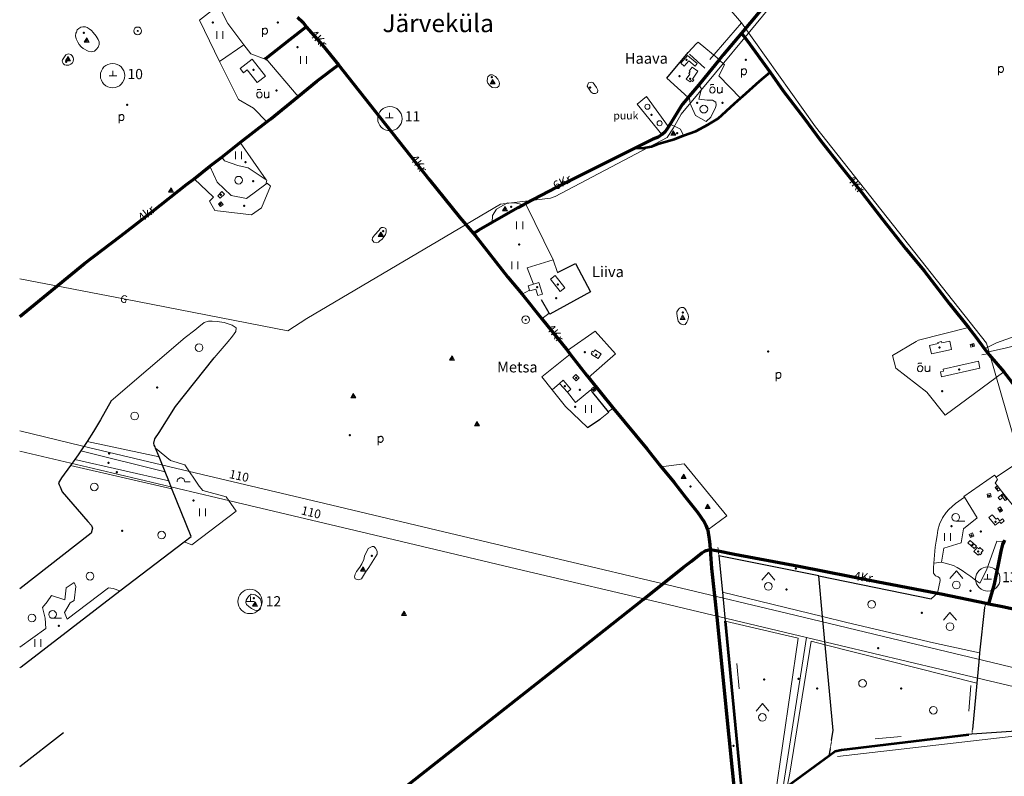
# Model space of a CAD drawing. Units: metres. Extents: x 531218 to 563713, y 6566035 to 6595898.
# Drawn here: x 545000 to 546927, y 6581069 to 6582550 of the extents above; entities that cross this region are included whole.
import ezdxf
from ezdxf.enums import TextEntityAlignment as Align

# ---------------------------------------------------------------- set-up
doc = ezdxf.new("R2010")
doc.units = ezdxf.units.M
doc.header["$MEASUREMENT"] = 0
doc.linetypes.add('TRUUP', pattern=[3.5, 2.5, -1])
for name, color, linetype in [('Level 13', 7, 'Continuous'), ('Level 17', 7, 'Continuous'), ('Level 18', 7, 'Continuous'), ('Level 19', 7, 'Continuous'), ('Level 2', 7, 'Continuous'), ('Level 25', 7, 'Continuous'), ('Level 27', 7, 'Continuous'), ('Level 28', 7, 'Continuous'), ('Level 3', 7, 'Continuous'), ('Level 30', 7, 'Continuous'), ('Level 34', 7, 'Continuous'), ('Level 35', 7, 'Continuous'), ('Level 38', 7, 'Continuous'), ('Level 4', 7, 'Continuous'), ('Level 40', 7, 'Continuous'), ('Level 47', 7, 'Continuous'), ('Level 48', 7, 'Continuous'), ('Level 49', 7, 'Continuous'), ('Level 50', 7, 'Continuous'), ('Level 51', 7, 'Continuous'), ('Level 54', 7, 'Continuous'), ('Level 57', 7, 'Continuous'), ('Level 58', 7, 'Continuous'), ('Level 59', 7, 'Continuous')]:
    doc.layers.add(name, color=color, linetype=linetype)
doc.styles.add('Style-Helvetica', font='Helvetica.shx', dxfattribs={"bigfont": 'Helveticabig.shx'})
doc.styles.add('Style-hv_o', font='hv_o.shx', dxfattribs={"bigfont": 'hv_obig.shx'})

# ---------------------------------------------------------------- blocks, each defined once
blk = doc.blocks.new('OU___1')
at = {"layer": 'Level 47', "color": 251, "linetype": 'Continuous', "lineweight": 0}
blk.add_line((0.117, 0.062), (0.117, -0.053), dxfattribs=at)
at = {"layer": 'Level 47', "color": 251, "linetype": 'Continuous', "lineweight": 0, "flags": 128}
for points in [[(-0.113, 0.1), (-0.113, 0.1), (-0.104, 0.108), (-0.101, 0.11), (-0.098, 0.111), (-0.095, 0.111), (-0.083, 0.111), (-0.068, 0.11), (-0.049, 0.109), (-0.047, 0.109), (-0.043, 0.111), (-0.04, 0.113)], [(0.029, 0.062), (0.03, -0.025), (0.03, -0.03), (0.031, -0.034), (0.034, -0.039), (0.037, -0.043), (0.043, -0.048), (0.05, -0.052), (0.056, -0.054), (0.062, -0.055), (0.069, -0.055), (0.077, -0.054), (0.085, -0.052), (0.092, -0.049), (0.096, -0.047), (0.101, -0.043), (0.105, -0.039), (0.109, -0.033), (0.112, -0.028), (0.117, -0.02)]]:
    blk.add_lwpolyline(points, dxfattribs=at)
at = {"layer": 'Level 47', "color": 251, "linetype": 'Continuous', "lineweight": 0}
blk.add_ellipse((-0.07, 0.005), major_axis=(0.0026, 0.0601), ratio=0.875074, dxfattribs=at)
blk.add_ellipse((-0.07, 0.005), major_axis=(0.0026, 0.0601), ratio=0.875074, dxfattribs=at)
blk = doc.blocks.new('KAITS1')
at = {"layer": 'Level 57', "color": 251, "linetype": 'Continuous', "lineweight": 13}
blk.add_circle((0, 0), 0.238, dxfattribs=at)
blk = doc.blocks.new('POLD_1')
at = {"layer": 'Level 48', "color": 251, "linetype": 'Continuous', "lineweight": 0, "flags": 128}
for points in [[(-0.027, -0.082), (-0.027, 0.089)], [(-0.027, 0.058), (-0.017, 0.068), (-0.01, 0.076), (-0.001, 0.082), (0.007, 0.086), (0.014, 0.088), (0.023, 0.089), (0.03, 0.089), (0.037, 0.087), (0.045, 0.083), (0.05, 0.08), (0.054, 0.075), (0.058, 0.07), (0.061, 0.065), (0.063, 0.059), (0.065, 0.051), (0.067, 0.045), (0.067, 0.03), (0.067, 0.021), (0.066, 0.014), (0.063, 0.005), (0.058, -0.006), (0.052, -0.015), (0.043, -0.023), (0.037, -0.026), (0.029, -0.028), (0.022, -0.029), (0.015, -0.029), (0.008, -0.028), (0.002, -0.027), (-0.004, -0.024), (-0.012, -0.019), (-0.019, -0.014), (-0.026, -0.008), (-0.027, -0.008)]]:
    blk.add_lwpolyline(points, dxfattribs=at)
blk = doc.blocks.new('HEIN_1')
at = {"layer": 'Level 48', "color": 251, "linetype": 'Continuous', "lineweight": 13, "flags": 128}
for points in [[(-0.06, -0.075), (-0.06, 0.075)], [(0.06, -0.075), (0.06, 0.075)]]:
    blk.add_lwpolyline(points, dxfattribs=at)
blk = doc.blocks.new('NOORM1')
at = {"layer": 'Level 49', "color": 251, "linetype": 'Continuous', "lineweight": 13}
blk.add_circle((0, 0), 0.05, dxfattribs=at)
blk = doc.blocks.new('SEGAM1')
at = {"layer": 'Level 50', "color": 251, "linetype": 'Continuous', "lineweight": 13}
for p, q in [((-0.125, 0.125), (0, 0.275)), ((0, 0.275), (0.125, 0.125))]:
    blk.add_line(p, q, dxfattribs=at)
blk.add_circle((0, 0), 0.0752, dxfattribs=at)
blk = doc.blocks.new('LEHT_1')
at = {"layer": 'Level 50', "color": 251, "linetype": 'Continuous', "lineweight": 13}
blk.add_circle((0, 0), 0.0752, dxfattribs=at)
blk = doc.blocks.new('HLEHT1')
at = {"layer": 'Level 51', "color": 251, "linetype": 'Continuous', "lineweight": 13}
blk.add_line((0, -0.075), (0.175, -0.075), dxfattribs=at)
blk.add_circle((0, 0), 0.0752, dxfattribs=at)
blk = doc.blocks.new('HPOOS1')
at = {"layer": 'Level 51', "color": 251, "linetype": 'Continuous', "lineweight": 13}
blk.add_line((0.075, 0), (0.183, 0), dxfattribs=at)
at = {"layer": 'Level 51', "color": 251, "linetype": 'Continuous', "lineweight": 13, "extrusion": (0, 0, -1)}
blk.add_arc((0, 0), 0.075, 359.8472, 180.1528, dxfattribs=at)
blk = doc.blocks.new('KIVIH1')
at = {"layer": 'Level 54', "color": 251, "linetype": 'Continuous', "lineweight": 13, "flags": 128}
for points in [[(-0.05, -0.029), (0.05, -0.029), (0, 0.058), (-0.05, -0.029)], [(-0.027, -0.029), (0.012, 0.038)], [(-0.004, -0.029), (0.023, 0.018)], [(0.019, -0.029), (0.034, -0.002)]]:
    blk.add_lwpolyline(points, dxfattribs=at)
blk = doc.blocks.new('LPUU_1')
at = {"layer": 'Level 51', "color": 251, "linetype": 'Continuous', "lineweight": 13}
for radius in [0.0752, 0.01]:
    blk.add_circle((0, 0), radius, dxfattribs=at)
blk = doc.blocks.new('KIVI_1')
at = {"layer": 'Level 54', "color": 251, "linetype": 'Continuous', "lineweight": 13}
for p, q in [((-0.075, 0), (0.075, 0)), ((0, 0), (0, 0.1))]:
    blk.add_line(p, q, dxfattribs=at)

msp = doc.modelspace()

# ---------------------------------------------------------------- linework, layer by layer
at = {"layer": 'Level 13', "color": 251, "linetype": 'Continuous', "lineweight": 70, "flags": 128}
for points in [[(546813.59, 6583034.03), (546811.35, 6583029.98), (546809.61, 6583026.84), (546805.89, 6583017.23), (546793.87, 6582994.9), (546770.96, 6582960.09), (546738.36, 6582919.15), (546702.88, 6582875.97), (546669.61, 6582835.21), (546625.71, 6582780.91), (546569.93, 6582713.76), (546494.03, 6582621.39), (546412.8, 6582523.77)], [(545543.91, 6582554.91), (545554.31, 6582545.1), (545560.38, 6582536.6), (545560.92, 6582535.99)], [(545480.24, 6582472.84), (545481.5, 6582473.83), (545527.97, 6582510.32), (545560.92, 6582535.99)], [(545560.92, 6582535.99), (545592.75, 6582499.94), (545623.79, 6582461.49)], [(546412.8, 6582523.77), (546377.09, 6582480.92), (546369.31, 6582471.35), (546340.62, 6582436.06), (546329.26, 6582422.57), (546310.18, 6582399.92), (546308.05, 6582397.39), (546297.29, 6582384.6), (546294.6, 6582380.51), (546280.05, 6582357.11), (546273.31, 6582345.57), (546272.04, 6582343.37), (546270.05, 6582340.28), (546267.56, 6582336.4), (546262.49, 6582330.07), (546257.15, 6582325.54), (546256.54, 6582325.1), (546249.64, 6582320.2), (546238.91, 6582315.81), (546205.18, 6582298.9), (546124.36, 6582258.67), (546051.13, 6582221.93), (545990.28, 6582190.01), (545985.8, 6582187.66), (545974.93, 6582181.96), (545924.48, 6582153.31), (545898.55, 6582138.28), (545887.96, 6582131.74)], [(546412.8, 6582523.77), (546423.91, 6582509.28), (546468.6, 6582446.89), (546494.4, 6582410.87), (546535.18, 6582356.99), (546567.9, 6582312.83), (546608.99, 6582260.38), (546648.28, 6582211.43), (546688.06, 6582160.37), (546734.35, 6582101.64), (546770, 6582058.45), (546819.86, 6581994.11), (546856.78, 6581947.23), (546870.49, 6581929.82), (546888.56, 6581905.86), (546893.4, 6581899.48), (546897.56, 6581893.94), (546925.84, 6581860.53), (546942.13, 6581840.73), (546950.68, 6581832.35), (546956.35, 6581827.19), (546959.68, 6581825.75), (546962.43, 6581824.58)], [(545000, 6581969.07), (545069.04, 6582024.99), (545127.16, 6582072.78), (545197.54, 6582126.39), (545260.75, 6582174.94), (545326.43, 6582227.06), (545341.39, 6582238.78), (545372.47, 6582263.18), (545395.41, 6582281.18), (545431.75, 6582309.45), (545483.5, 6582349.69), (545491.78, 6582356.14), (545545, 6582399.68), (545581.87, 6582429.86), (545623.79, 6582461.49)], [(545623.79, 6582461.49), (545704.72, 6582359.07), (545801.54, 6582237.35), (545861.43, 6582162.72), (545887.96, 6582131.74)], [(545887.96, 6582131.74), (545892.22, 6582126.77), (545955.71, 6582046.24), (545983.19, 6582012.47), (546022.18, 6581964.63), (546072.29, 6581902.45), (546077.55, 6581895.58), (546109.93, 6581853.26), (546113.02, 6581849.48), (546161.86, 6581789.96), (546227.97, 6581709.56), (546255.81, 6581675.1), (546280.64, 6581644.39), (546302.81, 6581615.28), (546326.47, 6581586.14), (546339.81, 6581567.44), (546343.17, 6581560.57), (546346.47, 6581552.36), (546346.63, 6581551.5), (546347.74, 6581545.92), (546349.43, 6581533.98), (546350.61, 6581522.95), (546351.29, 6581513.02)], [(546896.72, 6581406.98), (546908.22, 6581444.97), (546920.68, 6581510.09), (546924.35, 6581523.13), (546926.78, 6581528.69), (546928.04, 6581531.54)], [(545061.27, 6580504.91), (545078.61, 6580518.6), (545264.18, 6580665.06), (545313.81, 6580703.5), (545338.1, 6580722.31), (545378.49, 6580754.21), (545501.54, 6580851.39), (545646.76, 6580964.34), (545764.04, 6581056.02), (546117.06, 6581333.89), (546220.59, 6581415.49), (546299.14, 6581478.43), (546314.87, 6581490.28), (546335.14, 6581506.29), (546339.43, 6581509.07), (546343.36, 6581511.33), (546351.29, 6581513.02)], [(546351.29, 6581513.02), (546353.8, 6581476.7), (546364.12, 6581381.29), (546381.93, 6581204.43), (546400.43, 6581024.08), (546403.24, 6581000.21), (546411.43, 6580930.53), (546414.88, 6580897.51), (546414.81, 6580884.77), (546413.93, 6580877.49), (546412.53, 6580870.9), (546410.71, 6580865.59), (546405.78, 6580851.13), (546345.55, 6580707.1), (546257.66, 6580496.38), (546254.72, 6580489.13), (546235.31, 6580441.18), (546193.92, 6580343.2), (546173.99, 6580299.69), (546166.68, 6580288.04), (546161.77, 6580281.98), (546155.56, 6580276.79), (546147.79, 6580270.89), (546128.56, 6580259.41)], [(546351.29, 6581513.02), (546359.18, 6581512), (546367.31, 6581510.34), (546398.93, 6581503.9), (546525.05, 6581480.18), (546677.14, 6581450.22), (546796.02, 6581427.82), (546803.24, 6581426.46), (546891.87, 6581407.99), (546896.72, 6581406.98)], [(546896.72, 6581406.98), (546923.51, 6581401.4), (547002.12, 6581384.68), (547051.31, 6581379.58), (547083.66, 6581376.35), (547094.68, 6581375.82), (547104.24, 6581375.36), (547118.66, 6581375.55), (547128.71, 6581376.54), (547138.39, 6581379.99), (547145.6, 6581384.01), (547157.46, 6581391.19), (547176.63, 6581404.35), (547233.06, 6581441.63), (547244.24, 6581449), (547260.34, 6581461.49), (547264.02, 6581466.73)]]:
    msp.add_lwpolyline(points, dxfattribs=at)
at = {"layer": 'Level 19', "color": 251, "linetype": 'Continuous', "lineweight": 53, "ltscale": 100, "flags": 128}
msp.add_lwpolyline([(546205.18, 6582298.9), (546218.43, 6582298.54), (546236.68, 6582301.91), (546251.27, 6582307.61), (546281.66, 6582316.4), (546299.43, 6582323.07), (546323.1, 6582331.97), (546347.47, 6582344.54), (546366.78, 6582356.27), (546398.96, 6582386.16), (546411.03, 6582396.25), (546415.65, 6582400.12), (546447.68, 6582429.89), (546468.6, 6582446.89)], dxfattribs=at)
at = {"layer": 'Level 2', "color": 251, "linetype": 'Continuous', "lineweight": 13, "ltscale": 100, "flags": 128}
for points in [[(546300.72, 6582458.99), (546309.81, 6582469.71), (546322.18, 6582459.25), (546326.15, 6582463.93), (546307.23, 6582479.99), (546294.1, 6582464.59), (546300.72, 6582458.99)], [(545464.93, 6582426.71), (545445.5, 6582451.68), (545438.12, 6582445.94), (545431.56, 6582454.34), (545455.22, 6582472.73), (545481.22, 6582439.34), (545464.93, 6582426.71)], [(546311.93, 6582428.06), (546304.43, 6582433.26), (546311.55, 6582443.51), (546309.81, 6582444.73), (546312.26, 6582448.24), (546310.49, 6582449.46), (546315.93, 6582457.26), (546327.56, 6582449.21), (546316.72, 6582433.63), (546319.23, 6582431.87), (546317.03, 6582428.69), (546313.92, 6582430.87), (546311.93, 6582428.06)], [(545392.47, 6582200.62), (545387.52, 6582205.45), (545395.77, 6582213.56), (545400.92, 6582208.73), (545392.47, 6582200.62)], [(545393.3, 6582184), (545388.97, 6582188.83), (545393.5, 6582193.66), (545398.24, 6582188.44), (545393.3, 6582184)], [(545997.9, 6582020.3), (545998.28, 6582019.05), (546010.06, 6582022.64), (546013.99, 6582009.81), (546023.23, 6582012.63), (546016.18, 6582035.72), (546005.92, 6582032.6), (545995.14, 6582029.33), (545997.9, 6582020.3)], [(546057.68, 6582018.05), (546066.81, 6582025.39), (546047.81, 6582049.19), (546038.63, 6582041.86), (546057.68, 6582018.05)], [(546784.52, 6581895.97), (546823.93, 6581904.73), (546820.31, 6581920.92), (546804.66, 6581917.43), (546804.1, 6581919.96), (546796.9, 6581918.36), (546797.37, 6581916.27), (546780.81, 6581912.58), (546784.52, 6581895.97)], [(546132.17, 6581886.56), (546118.99, 6581894.52), (546120.17, 6581896.46), (546118.52, 6581897.42), (546120.68, 6581901), (546123.11, 6581899.54), (546125.62, 6581903.72), (546138.01, 6581896.24), (546132.17, 6581886.56)], [(546861.31, 6581909.2), (546868.81, 6581910.99), (546867.59, 6581916.1), (546860.09, 6581914.34), (546861.31, 6581909.2)], [(546803.93, 6581851.23), (546801.88, 6581860.42), (546808.36, 6581861.87), (546807.41, 6581866.07), (546876.34, 6581881.54), (546879.34, 6581868.14), (546803.93, 6581851.23)], [(546071.91, 6581820.68), (546056.66, 6581838.08), (546063.71, 6581844.23), (546078.93, 6581826.86), (546071.91, 6581820.68)], [(546089.36, 6581842.9), (546082.37, 6581849.69), (546088.28, 6581855.78), (546095.28, 6581848.96), (546089.36, 6581842.9)], [(546123.56, 6581822.05), (546119.26, 6581827.36), (546122.99, 6581830.42), (546127.31, 6581825.11), (546123.56, 6581822.05)], [(546918.93, 6581630.32), (546914.81, 6581627.14), (546909.39, 6581634.23), (546913.5, 6581637.4), (546918.93, 6581630.32)], [(546894.71, 6581614.64), (546901.35, 6581615.96), (546899.93, 6581622.94), (546893.28, 6581621.6), (546894.71, 6581614.64)], [(546929.06, 6581608.63), (546924.27, 6581614.97), (546918.09, 6581610.31), (546914.84, 6581614.57), (546924.25, 6581621.73), (546932.34, 6581611.07), (546929.06, 6581608.63)], [(546918.87, 6581586.42), (546914.55, 6581593.43), (546919.31, 6581596.35), (546923.66, 6581589.35), (546918.87, 6581586.42)], [(546909.17, 6581560.43), (546917.9, 6581567.49), (546920.75, 6581563.97), (546926.93, 6581568.96), (546923.63, 6581573.02), (546918.55, 6581568.92), (546913.91, 6581574.63), (546910.85, 6581572.18), (546903.56, 6581581.15), (546896.8, 6581575.7), (546909.17, 6581560.43)], [(546861.14, 6581536.38), (546858.31, 6581542.42), (546864.86, 6581545.47), (546867.65, 6581539.44), (546861.14, 6581536.38)], [(546867.93, 6581514.84), (546855.91, 6581525.76), (546860.42, 6581530.72), (546872.43, 6581519.82), (546867.93, 6581514.84)], [(546875.85, 6581502), (546877.93, 6581504.35), (546880.09, 6581502.44), (546883.12, 6581505.83), (546881.92, 6581506.9), (546885.71, 6581511.13), (546879.31, 6581516.88), (546876.99, 6581514.26), (546874.26, 6581516.7), (546867.66, 6581509.35), (546875.85, 6581502)]]:
    msp.add_lwpolyline(points, dxfattribs=at)
at = {"layer": 'Level 25', "color": 251, "linetype": 'TRUUP', "lineweight": 13}
for points in [[(546366.56, 6581517.07), (546367.31, 6581510.34), (546368.38, 6581500.89)], [(546863.64, 6581151.35), (546864.77, 6581160.98)], [(546589.17, 6581140.12), (546586.06, 6581122.65)]]:
    msp.add_lwpolyline(points, dxfattribs=at)
at = {"layer": 'Level 27', "color": 251, "linetype": 'Continuous', "lineweight": 13, "ltscale": 100, "flags": 128}
for points in [[(546412.49, 6582543.5), (546186.72, 6582806.64)], [(546412.49, 6582543.5), (546350.54, 6582472.28)], [(546898.1, 6581896.92), (546892.45, 6581916.58), (546557.39, 6582340.55), (546412.49, 6582543.5)], [(545000, 6581745), (545120.74, 6581716.19), (545357.2, 6581659.96), (545597.22, 6581603.29), (545816.29, 6581551.15), (546045.09, 6581496.83), (546281.34, 6581440.54), (546516.82, 6581384.43), (546723.54, 6581334.74), (546903.51, 6581291.6), (547125.4, 6581238.27), (547321.18, 6581311.26), (547574.08, 6581405.46), (547782.6, 6581482.72), (548003.54, 6581564.83), (548207.76, 6581640.8), (548375.77, 6581703.29), (548527.88, 6581759.78), (548694.57, 6581821.55), (548879.8, 6581890.17), (549098.73, 6581971.52)], [(546898.1, 6581896.92), (546882.78, 6581893.81)], [(547419.59, 6581450.99), (547412.61, 6581450.09), (547435.14, 6581370.92), (547301.6, 6581320.97), (547275.64, 6581440.18), (546985.38, 6581593.13), (546898.1, 6581896.92)], [(545000, 6581705.8), (545155.78, 6581668.98), (545425.17, 6581605.33), (545681.39, 6581544.55), (545986.37, 6581472.25), (546257.99, 6581407.69), (546540, 6581340.63)], [(546540, 6581340.63), (546490.16, 6581023.89), (546448.6, 6580758.79), (546403.59, 6580473.33), (546358.46, 6580186.16), (546329.24, 6580000)], [(546540, 6581340.63), (546803.58, 6581278.25), (547004.89, 6581230.47), (547251.5, 6581172.01), (547499.12, 6581113.7), (547761.42, 6581051.1), (548006.21, 6580993.37), (548260.69, 6580932.68), (548508.96, 6580873.87), (548759.04, 6580814.65), (549012.97, 6580754.51), (549266.84, 6580694.27), (549396.27, 6580663.68), (549600.7, 6580665.46), (549772.83, 6580696.78), (550000, 6580737.87)]]:
    msp.add_lwpolyline(points, dxfattribs=at)
at = {"layer": 'Level 28', "color": 251, "linetype": 'Continuous', "lineweight": 13, "ltscale": 100, "flags": 128}
for points in [[(546815.06, 6583008.01), (546779.72, 6582951.84), (546428.77, 6582526.92), (546294.72, 6582365.04), (546279.89, 6582337.99), (546267.53, 6582319.45), (546048.06, 6582203.72), (546038.99, 6582200.63)], [(546038.99, 6582200.63), (545940.96, 6582189.04), (545562.15, 6581965.13), (545524.7, 6581941.17), (545206.82, 6582002.75)], [(545206.82, 6582002.75), (545000, 6582042.82)]]:
    msp.add_lwpolyline(points, dxfattribs=at)
at = {"layer": 'Level 3', "color": 251, "linetype": 'Continuous', "lineweight": 40}
for p in [(546312.36, 6582434.18), (545393.71, 6582206.99), (546052.95, 6582031.93), (546128.33, 6581894.25), (546088.89, 6581848.77), (546909.84, 6581567.42), (546876.14, 6581508.85)]:
    msp.add_point(p, dxfattribs=at)
at = {"layer": 'Level 30', "color": 251, "linetype": 'Continuous', "lineweight": 30, "flags": 128}
for points in [[(545002.78, 6581283.64), (545195.92, 6581431.85), (545321.62, 6581528.3), (545335.31, 6581538.8), (545298.05, 6581631.48), (545291.68, 6581647.33), (545284.65, 6581664.82), (545272.66, 6581694.65), (545266.07, 6581711.03), (545265.03, 6581713.67), (545263.29, 6581717.04), (545262.56, 6581721.3), (545264.51, 6581729.84), (545272.92, 6581741.7), (545305.14, 6581792.63), (545380.73, 6581887.96)], [(545178.93, 6581803.85), (545157.88, 6581767), (545144.39, 6581744.12), (545132.22, 6581724.61), (545119.54, 6581705.93), (545114.56, 6581698.58), (545107.74, 6581689.14), (545099.4, 6581677.6), (545081.66, 6581653.04), (545075.79, 6581643.65), (545077.18, 6581639.42), (545079.11, 6581635.4), (545083.23, 6581626.21), (545133.18, 6581567.9), (545140.34, 6581560.23), (545142.56, 6581554.65), (545139.73, 6581544.76), (545000, 6581436.32)], [(546563.93, 6581461.3), (546368.38, 6581500.89), (546375.29, 6581429.75), (546380.8, 6581373.03)], [(546563.93, 6581461.3), (546783.91, 6581416.76)], [(546589.17, 6581140.12), (546592.43, 6581158.57), (546576.63, 6581326.43), (546571.43, 6581381.64), (546563.93, 6581461.3)], [(546888.17, 6581399.57), (546878.63, 6581310.5), (546877.56, 6581300.64), (546873.02, 6581251.15), (546864.77, 6581160.98)], [(545086.02, 6581154.35), (545000, 6581087.51)], [(546950.12, 6581157.27), (546863.64, 6581151.35), (546857.75, 6581150.95)], [(546586.06, 6581122.65), (546583.68, 6581109.3)]]:
    msp.add_lwpolyline(points, dxfattribs=at)
at = {"layer": 'Level 30', "color": 251, "linetype": 'Continuous', "lineweight": 53, "flags": 128}
for points in [[(546380.8, 6581373.03), (546414.97, 6581021.35)], [(546503.73, 6581050.8), (546583.68, 6581109.3), (546596.16, 6581118.43), (546608.18, 6581120.64), (546857.75, 6581150.95)]]:
    msp.add_lwpolyline(points, dxfattribs=at)
at = {"layer": 'Level 34', "color": 251, "linetype": 'Continuous', "lineweight": 13, "ltscale": 100}
for p, q in [((546407.95, 6581240.28), (546403.83, 6581289.68)), ((546857.96, 6581196.68), (546861.25, 6581246.86)), ((546674.03, 6581142.53), (546725.07, 6581147.16))]:
    msp.add_line(p, q, dxfattribs=at)
at = {"layer": 'Level 35', "color": 251, "linetype": 'Continuous', "lineweight": 30, "ltscale": 100, "flags": 128}
for points in [[(546266.31, 6582435.35), (546308.52, 6582485.65)], [(546310.99, 6582482.17), (546341.06, 6582454.75)], [(546052.68, 6582055.18), (546087.78, 6582072.69), (546117.11, 6582017.6), (546037.43, 6581973.74), (546036.3, 6581975.67), (546021.01, 6582001.89)], [(546121.18, 6581820.53), (546151.65, 6581782.77), (546152.74, 6581781.42)], [(546111.04, 6581751.52), (546136.43, 6581767.79)]]:
    msp.add_lwpolyline(points, dxfattribs=at)
at = {"layer": 'Level 38', "color": 251, "linetype": 'Continuous', "lineweight": 13, "ltscale": 100, "flags": 128}
msp.add_lwpolyline([(546600.85, 6581108.13), (546951.36, 6581148.44)], dxfattribs=at)
at = {"layer": 'Level 4', "color": 251, "linetype": 'Continuous', "lineweight": 40}
for p in [(546305.38, 6582471.2), (545457.86, 6582451.82), (545393.09, 6582189.02), (546012.65, 6582026.15), (546800.22, 6581908.59), (546864.77, 6581912.83), (546838.87, 6581865.41), (546067.11, 6581832.59), (546123.44, 6581826.25), (546913.13, 6581632.53), (546897.27, 6581617.93), (546922.58, 6581617.12), (546919.71, 6581590.92), (546863.1, 6581540.7), (546865.04, 6581522.34)]:
    msp.add_point(p, dxfattribs=at)
at = {"layer": 'Level 40', "color": 251, "linetype": 'Continuous', "lineweight": 13, "ltscale": 100, "flags": 128}
for points in [[(545375.49, 6582567.41), (545351.98, 6582548.66), (545391.31, 6582468.16)], [(545394.34, 6582567.75), (545407.61, 6582542.52), (545438.88, 6582501.02)], [(545139.68, 6582487.01), (545134.06, 6582488.4), (545124.24, 6582493.53), (545120.3, 6582496.73), (545116.51, 6582501.36), (545113.49, 6582506.14), (545110.78, 6582512.73), (545109.29, 6582518.52), (545109.91, 6582523.36), (545110.93, 6582525.72), (545112.25, 6582530.09), (545115.99, 6582532.93), (545119.67, 6582535.01), (545123.34, 6582535.68), (545128.61, 6582535.7), (545132.38, 6582534.37), (545136.23, 6582532.19), (545140.66, 6582528.69), (545143.99, 6582524.95), (545149.59, 6582517.86), (545153.55, 6582511.43), (545155.48, 6582506.68), (545155.25, 6582501.59), (545153.43, 6582495.87), (545150.52, 6582492.11), (545146.28, 6582488.26), (545139.68, 6582487.01)], [(545391.31, 6582468.16), (545438.88, 6582501.02)], [(545438.88, 6582501.02), (545452.21, 6582483.33), (545480.24, 6582472.84)], [(546308.52, 6582485.65), (546323.89, 6582502.82), (546327.59, 6582505.9), (546368.87, 6582471.8), (546369.31, 6582471.35), (546379.36, 6582461.7), (546368.65, 6582440.08), (546411.03, 6582396.25)], [(545091.14, 6582460.71), (545095.89, 6582461), (545100.31, 6582463.11), (545103.06, 6582465.58), (545104.56, 6582468.25), (545105.25, 6582472.47), (545104.86, 6582476.02), (545102.72, 6582479.49), (545100.37, 6582482), (545095.28, 6582482.78), (545090.14, 6582481.26), (545083.81, 6582471.44), (545083.31, 6582469.08), (545083.81, 6582466.6), (545084.9, 6582464.18), (545087.77, 6582461.54), (545091.14, 6582460.71)], [(545391.31, 6582468.16), (545428.46, 6582393.56), (545457.34, 6582376.44), (545483.5, 6582349.69)], [(545481.5, 6582473.83), (545545, 6582399.68)], [(545930.56, 6582416.59), (545924.59, 6582417.46), (545919.39, 6582421.54), (545915.93, 6582425.41), (545914.81, 6582429.91), (545915.43, 6582435.42), (545916.09, 6582438.21), (545917.56, 6582439.43), (545920.66, 6582442.12), (545925.34, 6582442.08), (545931, 6582438.91), (545935.93, 6582433.61), (545938.42, 6582428.46), (545939.03, 6582424.41), (545938.06, 6582419.82), (545934.63, 6582417.19), (545930.56, 6582416.59)], [(546126.87, 6582405.29), (546131.04, 6582407.73), (546131.39, 6582411.74), (546128.67, 6582417.53), (546122.72, 6582426.36), (546120.02, 6582427.38), (546116.65, 6582427.2), (546113.01, 6582426.11), (546110.88, 6582419.62), (546118.31, 6582408.27), (546122.09, 6582405.48), (546126.87, 6582405.29)], [(546308.05, 6582397.39), (546266.31, 6582435.35)], [(546310.18, 6582399.92), (546312.14, 6582386.75), (546313.93, 6582381.6), (546322.66, 6582362.41), (546343.47, 6582350.46), (546352.64, 6582359.08), (546361.86, 6582378.23), (546363.37, 6582382.82), (546362.74, 6582388.52), (546356.06, 6582392.27), (546345.72, 6582392.66), (546329.53, 6582394.68), (546334.22, 6582414.39), (546331.74, 6582418.77), (546329.26, 6582422.57)], [(546256.54, 6582325.1), (546208.68, 6582384.29), (546226.81, 6582399.76), (546270.05, 6582340.28)], [(546273.31, 6582345.57), (546293.28, 6582335.42), (546299.43, 6582323.07)], [(545431.75, 6582309.45), (545482.72, 6582236.51)], [(545395.41, 6582281.18), (545400.81, 6582273.38), (545427.18, 6582264.49), (545447.41, 6582259.85), (545474.62, 6582241.68), (545482.72, 6582236.51)], [(545372.47, 6582263.18), (545386.39, 6582232.02), (545414.01, 6582206.13), (545443.68, 6582199.94), (545482.06, 6582228.28)], [(545482.06, 6582228.28), (545484.51, 6582230.09), (545491.11, 6582223.91), (545473.38, 6582181.78), (545453.59, 6582167.86), (545381.85, 6582176.75), (545371.55, 6582194.92), (545379.38, 6582202.26), (545341.39, 6582238.78)], [(545482.72, 6582236.51), (545483.68, 6582235.89), (545482.06, 6582228.28)], [(545924.48, 6582153.31), (545925.6, 6582166.97), (545933, 6582179.13), (545954.66, 6582191.29), (545972.1, 6582190.76), (545985.8, 6582187.66)], [(545990.28, 6582190.01), (546043.97, 6582079.85)], [(545697.46, 6582113.24), (545692.87, 6582114.68), (545690.03, 6582118.79), (545690.22, 6582122.68), (545694.39, 6582128.22), (545703.75, 6582138.18), (545705.78, 6582140.97), (545708.05, 6582143.01), (545711.21, 6582143.5), (545714.17, 6582142.88), (545716.56, 6582141.04), (545717.43, 6582138.52), (545717.4, 6582134.18), (545716.26, 6582129.64), (545713.62, 6582125.49), (545709.17, 6582120.69), (545705.18, 6582116.99), (545702.3, 6582114.54), (545697.46, 6582113.24)], [(546005.92, 6582032.6), (545993.35, 6582064.11), (546043.97, 6582079.85)], [(546043.97, 6582079.85), (546052.68, 6582055.18)], [(545997.9, 6582020.3), (545983.19, 6582012.47)], [(546298.43, 6581952.61), (546294.93, 6581953.72), (546291.81, 6581955.99), (546288.86, 6581960.16), (546286.92, 6581969.42), (546286.31, 6581975.48), (546286.39, 6581978.3), (546288.48, 6581982.12), (546290.75, 6581984.87), (546292.65, 6581986.19), (546294.76, 6581986.77), (546296.81, 6581986.88), (546299.48, 6581986.48), (546301.81, 6581984.58), (546304.52, 6581980.9), (546306.02, 6581978.05), (546308.21, 6581972.38), (546308.85, 6581968.27), (546308.5, 6581964.32), (546307.81, 6581962.03), (546305.93, 6581957.84), (546302.56, 6581953.34), (546298.43, 6581952.61)], [(545380.73, 6581887.96), (545408, 6581920.17), (545416.23, 6581930.54), (545423.06, 6581939.41), (545423.79, 6581946.97), (545415.99, 6581952.19), (545400.18, 6581957.15), (545386.79, 6581959.44), (545376.6, 6581960.04), (545369.22, 6581960.15), (545361.22, 6581957.13), (545350.76, 6581949.1), (545342.91, 6581942.41), (545323.68, 6581928.05), (545178.93, 6581803.85)], [(546036.3, 6581975.67), (546022.18, 6581964.63)], [(546072.29, 6581902.45), (546126.27, 6581940.35), (546166.22, 6581895.93), (546113.02, 6581849.48)], [(546925.84, 6581860.53), (546811.4, 6581776.2), (546775.59, 6581820.7), (546714.71, 6581867.98), (546708.54, 6581892.77), (546754.34, 6581920.21), (546758.88, 6581922.41), (546856.78, 6581947.23)], [(546888.56, 6581905.86), (546911.56, 6581917.59), (546950.3, 6581931.33), (546955.51, 6581935.18), (546961.31, 6581938.53), (546966.97, 6581940.36), (546971.72, 6581941.18), (546979.31, 6581942.94), (546985.42, 6581946.02), (546989.8, 6581949.17), (546995.47, 6581951.61), (547001.02, 6581951.93), (547005.76, 6581950.91), (547010.53, 6581948.61), (547015.06, 6581946.06), (547018.3, 6581941.8), (547020.79, 6581930.71), (546931.43, 6581907.93), (546893.4, 6581899.48)], [(546077.55, 6581895.58), (546022.18, 6581850.69), (546042.46, 6581825.25)], [(546042.46, 6581825.25), (546056.66, 6581838.08)], [(546042.46, 6581825.25), (546068.39, 6581792.85), (546111.04, 6581751.52)], [(546071.91, 6581820.68), (546087.51, 6581800.41), (546117.93, 6581825.32), (546121.18, 6581820.53)], [(546161.86, 6581789.96), (546151.65, 6581782.77)], [(546136.43, 6581767.79), (546152.74, 6581781.42)], [(545132.22, 6581724.61), (545272.66, 6581694.65)], [(545266.07, 6581711.03), (545295.01, 6581687.45), (545323.03, 6581678.95), (545351.05, 6581637.24), (545358.47, 6581628.74), (545403.79, 6581616.38), (545423.56, 6581587.79), (545337.04, 6581522.12), (545321.62, 6581528.3)], [(545291.68, 6581647.33), (545107.74, 6581689.14)], [(545119.54, 6581705.93), (545284.65, 6581664.82)], [(545099.4, 6581677.6), (545298.05, 6581631.48)], [(546255.81, 6581675.1), (546300.4, 6581680.73), (546384.09, 6581579.14), (546346.63, 6581551.5)], [(547001.43, 6581652.94), (546985.35, 6581649.14), (546954.64, 6581684.18), (546910.91, 6581654.6)], [(546910.91, 6581654.6), (546908.14, 6581658.82), (546847.81, 6581617.03), (546848.91, 6581615.26)], [(546913.5, 6581637.4), (546909.21, 6581643.17), (546913.9, 6581650.03), (546910.91, 6581654.6)], [(546972.43, 6581597.67), (546950.42, 6581591.09), (546918.93, 6581630.32)], [(546848.91, 6581615.26), (546831.62, 6581603.32), (546818.49, 6581591.43), (546813.31, 6581585.62), (546806.09, 6581575.22), (546800.55, 6581562.52), (546797.31, 6581550.83), (546795.64, 6581540.55), (546793.42, 6581529.43), (546791.46, 6581517.74), (546789.8, 6581494.34), (546788.97, 6581486.22)], [(546804.21, 6581488.31), (546808.73, 6581515.76), (546842.84, 6581525.78), (546847.36, 6581553.54), (546873.67, 6581574.73), (546848.91, 6581615.26)], [(545663.14, 6581453.74), (545656.81, 6581455.62), (545655.31, 6581459.42), (545656.4, 6581464.57), (545658.92, 6581469.71), (545665.49, 6581478.21), (545669.56, 6581485.06), (545673.29, 6581493.32), (545674.68, 6581499.81), (545682.09, 6581514.83), (545690.18, 6581519.17), (545693.1, 6581519.07), (545696.52, 6581515.54), (545699.93, 6581509.56), (545699.53, 6581503.99), (545683.4, 6581477.87), (545676.98, 6581468.54), (545673.06, 6581461.99), (545668.9, 6581455.48), (545663.14, 6581453.74)], [(546804.21, 6581488.31), (546827.63, 6581481.69), (546835.09, 6581477.63), (546844.36, 6581471.86), (546852.04, 6581466.79), (546861.27, 6581460.09), (546868.15, 6581454.69), (546873.6, 6581450.95), (546879.01, 6581447.08), (546892.13, 6581472.86), (546912.42, 6581529.15), (546926.78, 6581528.69)], [(546788.97, 6581486.22), (546788.42, 6581477.44), (546788.41, 6581472.24), (546788.52, 6581466.94), (546792.61, 6581461.45), (546797.42, 6581459.6), (546800.6, 6581457.24), (546801.56, 6581452.49), (546796.02, 6581427.82), (546783.91, 6581416.76)], [(546804.21, 6581488.31), (546788.97, 6581486.22)], [(545000, 6581321.61), (545051.26, 6581358.36), (545049.62, 6581378.4), (545044.68, 6581399.2), (545053.72, 6581410.76), (545061.93, 6581423.09), (545088.23, 6581414.61), (545090.68, 6581437.73), (545106.31, 6581448.52), (545109.6, 6581440.81), (545106.31, 6581413.07), (545098.91, 6581408.45), (545087.41, 6581389.96), (545093.16, 6581376.86), (545173.68, 6581437.73), (545182.72, 6581436.96), (545195.92, 6581431.85)], [(545467.1, 6581393.97), (545460.06, 6581394.01), (545453.9, 6581397.36), (545448.52, 6581401.47), (545443.68, 6581405.28), (545442.31, 6581409.14), (545443.52, 6581414.1), (545444.97, 6581417.4), (545447.76, 6581420.86), (545453.01, 6581425.44), (545460.88, 6581424.05), (545466.75, 6581420.4), (545471.09, 6581416.04), (545472.68, 6581410.58), (545473.28, 6581406.94), (545472.72, 6581402.53), (545470.9, 6581396.44), (545467.1, 6581393.97)], [(546375.29, 6581429.75), (546571.43, 6581381.64), (546618.8, 6581370.03), (546788.68, 6581330.66), (546878.63, 6581310.5)], [(546888.17, 6581399.57), (546891.87, 6581407.99)], [(546380.8, 6581373.03), (546523.81, 6581339.37), (546478.65, 6581030.04)], [(546501.88, 6581049.44), (546507.31, 6581075), (546548.76, 6581333.52), (546576.63, 6581326.43), (546873.02, 6581251.15)], [(545002.78, 6581283.64), (545000, 6581281.38)]]:
    msp.add_lwpolyline(points, dxfattribs=at)
at = {"layer": 'Level 49', "color": 251, "linetype": 'Continuous', "lineweight": 40}
for p in [(545377.93, 6582544.43), (545505.12, 6582544.43), (545125.69, 6582524.22), (545543.93, 6582495.93), (545091.19, 6582467.63), (546421.24, 6582471.37), (546291.42, 6582439.5), (545924.38, 6582437.33), (545502.44, 6582411.56), (546116.79, 6582417.04), (545210.04, 6582383.31), (546326.19, 6582387.34), (546375.65, 6582387.34), (546236.56, 6582363.43), (546286.97, 6582327.95), (545442.19, 6582271.15), (545457.25, 6582233.77), (545439.53, 6582185.58), (545961.82, 6582183.63), (545711.43, 6582135.96), (545977.32, 6582109.67), (546049.98, 6582005), (546298.09, 6581976.75), (546105.81, 6581899.5), (546464.65, 6581900.36), (545269.39, 6581830), (546096.06, 6581825.56), (546805.18, 6581822.97), (546087.2, 6581792.33), (545646.39, 6581736.65), (545174.86, 6581701.1), (545173.96, 6581682.41), (545190.14, 6581664.4), (546313.15, 6581636.16), (545340.04, 6581608.9), (546823.44, 6581558.7), (545200.64, 6581549.82), (546881.23, 6581548.03), (545688.92, 6581500.69), (546519.21, 6581475.96), (545458.55, 6581417.61), (546501.04, 6581435), (546861.09, 6581432.25), (546765.5, 6581389.02), (545076.51, 6581363.63), (546679.92, 6581320.17), (546457.35, 6581258.56), (546524.39, 6581259.82), (546560.59, 6581240.96), (546725.5, 6581240.96), (546397.2, 6581128.96)]:
    msp.add_point(p, dxfattribs=at)

# ---------------------------------------------------------------- block references
at = {"layer": 'Level 47', "color": 251, "linetype": 'Continuous', "lineweight": 0, "xscale": 100, "yscale": 100, "zscale": 100}
for p in [(546362.88, 6582411.88), (545476.09, 6582402.21), (546769.39, 6581866.57)]:
    msp.add_blockref('OU___1', p, dxfattribs=at)
at = {"layer": 'Level 48', "color": 251, "linetype": 'Continuous', "lineweight": 13, "xscale": 100, "yscale": 100, "zscale": 100}
for p in [(545391.83, 6582520.17), (545555.53, 6582471.3), (545428.13, 6582284.69), (545978.54, 6582147.7), (545969.06, 6582069.29), (546113.13, 6581787.89), (545357.64, 6581585.47), (546816.1, 6581537.37), (545035.65, 6581329.85)]:
    msp.add_blockref('HEIN_1', p, dxfattribs=at)
at = {"layer": 'Level 48', "color": 251, "linetype": 'Continuous', "lineweight": 0, "xscale": 100, "yscale": 100, "zscale": 100}
for p in [(545478.15, 6582524.41), (546918.61, 6582449.6), (546415.59, 6582445.12), (545197.38, 6582355.4), (546483.08, 6581850.85), (545704.48, 6581725.65)]:
    msp.add_blockref('POLD_1', p, dxfattribs=at)
at = {"layer": 'Level 49', "color": 251, "linetype": 'Continuous', "lineweight": 13, "xscale": 100, "yscale": 100, "zscale": 100}
for p in [(546228.48, 6582379.65), (546252.4, 6582347.17)]:
    msp.add_blockref('NOORM1', p, dxfattribs=at)
at = {"layer": 'Level 50', "color": 251, "linetype": 'Continuous', "lineweight": 13, "xscale": 100, "yscale": 100, "zscale": 100}
for name, p in [('LEHT_1', (546339, 6582374.84)), ('LEHT_1', (545428.34, 6582235.79)), ('LEHT_1', (545351.06, 6581908.05)), ('LEHT_1', (545224.99, 6581774.37)), ('LEHT_1', (545145.91, 6581635.48)), ('LEHT_1', (545277.74, 6581541.21)), ('LEHT_1', (545137.67, 6581460.84)), ('SEGAM1', (546465.25, 6581440.82)), ('SEGAM1', (546833.23, 6581443.46)), ('LEHT_1', (546667.44, 6581405.51)), ('LEHT_1', (545023.96, 6581378.93)), ('SEGAM1', (546820.74, 6581362.11)), ('LEHT_1', (546649.58, 6581250.98)), ('SEGAM1', (546453.73, 6581184.44)), ('LEHT_1', (546788.34, 6581198.42))]:
    msp.add_blockref(name, p, dxfattribs=at)
at = {"layer": 'Level 51', "color": 251, "linetype": 'Continuous', "lineweight": 13, "xscale": 100, "yscale": 100, "zscale": 100}
for name, p in [('LPUU_1', (545230.97, 6582528.03)), ('LPUU_1', (545990.34, 6581962.69)), ('HPOOS1', (545315.62, 6581645.73)), ('HLEHT1', (546832.13, 6581575.91)), ('HLEHT1', (545064.33, 6581385.89))]:
    msp.add_blockref(name, p, dxfattribs=at)
at = {"layer": 'Level 54', "color": 251, "linetype": 'Continuous', "lineweight": 13, "xscale": 100, "yscale": 100, "zscale": 100}
for name, p in [('KIVIH1', (545131.15, 6582508.67)), ('KIVIH1', (545094.58, 6582472.07)), ('KIVI_1', (545182.32, 6582439.99)), ('KIVIH1', (545925.51, 6582427)), ('KIVI_1', (545723.77, 6582357.75)), ('KIVIH1', (546279.28, 6582326.92)), ('KIVIH1', (545296.21, 6582215.12)), ('KIVIH1', (545949.91, 6582178.6)), ('KIVIH1', (545706.82, 6582128.54)), ('KIVIH1', (546297.47, 6581966.29)), ('KIVIH1', (545846.23, 6581886.55)), ('KIVIH1', (545652.92, 6581812.83)), ('KIVIH1', (545894.93, 6581757.74)), ('KIVIH1', (546299.55, 6581654.85)), ('KIVIH1', (546346.48, 6581596.17)), ('KIVIH1', (545671.99, 6581473.53)), ('KIVI_1', (546894.39, 6581454.98)), ('KIVI_1', (545451.49, 6581411.29)), ('KIVIH1', (545460.63, 6581404.91)), ('KIVIH1', (545752.24, 6581386.57))]:
    msp.add_blockref(name, p, dxfattribs=at)
at = {"layer": 'Level 57', "color": 251, "linetype": 'Continuous', "lineweight": 13, "xscale": 100, "yscale": 100, "zscale": 100}
for p in [(545181.79, 6582440.52), (545724.59, 6582356.21), (546894.8, 6581455.37), (545450.66, 6581411.29)]:
    msp.add_blockref('KAITS1', p, dxfattribs=at)

# ---------------------------------------------------------------- texts
at = {"layer": 'Level 17', "color": 251, "linetype": 'Continuous', "lineweight": 0, "char_height": 17, "attachment_point": 5, "line_spacing_factor": 0.722892, "style": 'Style-Helvetica'}
for s, insert, rotation in [('4Kr', (545583.43, 6582510.96), 313.50967), ('4Kr', (545779.08, 6582266.66), 307.94661), ('6Kr', (546062.94, 6582230.22), 27.71473), ('4Kr', (546635.33, 6582226.56), 310.17179), ('4kr', (545249.39, 6582169.07), 38.77491), ('4Kr', (546046.29, 6581935.09), 309.31486), ('4Kr', (546651.06, 6581457.08), 351.81311)]:
    msp.add_mtext(s, dxfattribs=dict(at, insert=insert, rotation=rotation))
at = {"layer": 'Level 18', "color": 251, "linetype": 'Continuous', "lineweight": 13, "style": 'Style-Helvetica'}
msp.add_text('G', height=15, rotation=344.92602, dxfattribs=at).set_placement((545203.97, 6582003.31), align=Align.MIDDLE_CENTER)
at = {"layer": 'Level 18', "color": 251, "linetype": 'Continuous', "lineweight": 0, "char_height": 17, "attachment_point": 5, "line_spacing_factor": 0.722892, "style": 'Style-Helvetica'}
for insert, rotation in [((545429, 6581655.16), 347.74125), ((545569.95, 6581583.62), 346.59104)]:
    msp.add_mtext('110', dxfattribs=dict(at, insert=insert, rotation=rotation))
at = {"layer": 'Level 57', "color": 251, "linetype": 'Continuous', "lineweight": 0, "char_height": 20, "attachment_point": 1, "line_spacing_factor": 0.722892, "style": 'Style-hv_o'}
for s, insert in [('10', (545210.9, 6582453.53)), ('11', (545753.82, 6582370.73)), ('13', (546922.67, 6581469.07)), ('12', (545481.47, 6581421.66))]:
    msp.add_mtext(s, dxfattribs=dict(at, insert=insert))
at = {"layer": 'Level 58', "color": 251, "linetype": 'Continuous', "lineweight": 0, "style": 'Style-hv_o'}
msp.add_text('puuk', height=15, dxfattribs=at).set_placement((546186.39, 6582362.2), align=Align.MIDDLE_CENTER)
at = {"layer": 'Level 59', "color": 251, "linetype": 'Continuous', "lineweight": 0, "attachment_point": 5, "line_spacing_factor": 0.722892, "style": 'Style-Helvetica'}
for s, insert, char_height in [('Järveküla', (545819.05, 6582538.49), 35), ('Haava', (546226.6, 6582471.57), 21), ('Liiva', (546151.27, 6582053.9), 21), ('Metsa', (545974.01, 6581867.35), 21)]:
    msp.add_mtext(s, dxfattribs=dict(at, insert=insert, char_height=char_height))

doc.saveas('drawing.dxf')
